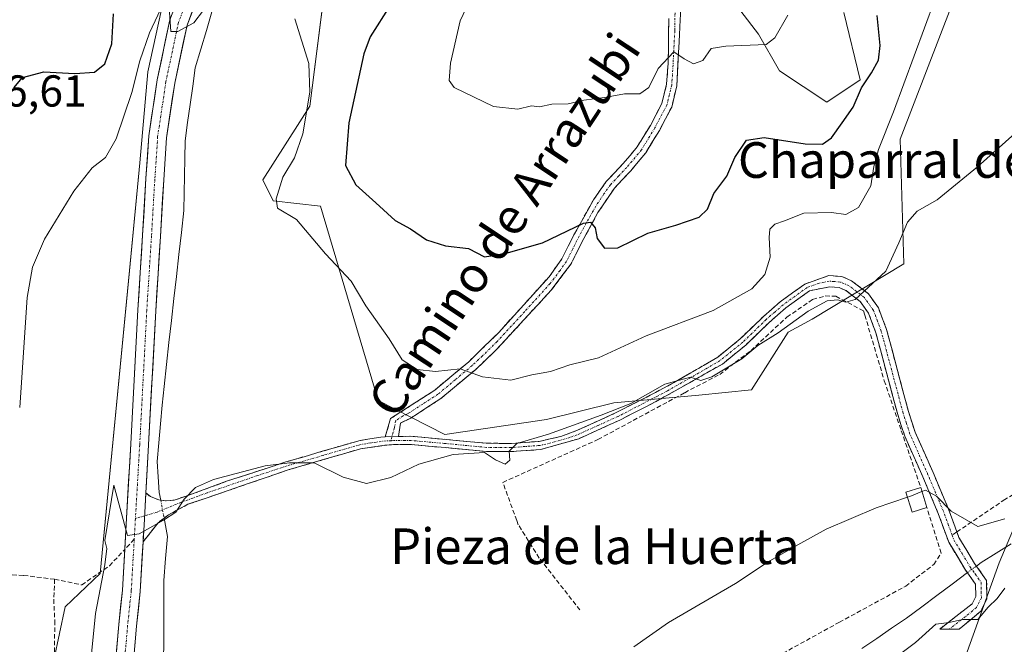
# Model space of a CAD drawing. Units: metres. Extents: x 611029 to 614500, y 4717754 to 4720123.
# Drawn here: x 613472 to 613692, y 4719796 to 4719936 of the extents above; entities that cross this region are included whole.
import ezdxf
from ezdxf.enums import TextEntityAlignment as Align

# ---------------------------------------------------------------- set-up
doc = ezdxf.new("R2010")
doc.units = ezdxf.units.M
doc.header["$MEASUREMENT"] = 0
doc.linetypes.add('TRAZO_Y_PUNTO', pattern=[1, 0.5, -0.25, 0, -0.25])
doc.linetypes.add('TRAZOSX2', pattern=[1.5, 1, -0.5])
for name, color, linetype, lineweight in [('Arbolado forestal CxS', 92, 'Continuous', 0), ('Camino', 19, 'TRAZOSX2', 0), ('Camino Cxs', 19, 'Continuous', 0), ('Camino eje', 19, 'TRAZO_Y_PUNTO', 0), ('Carretera de calzada única', 19, 'Continuous', 13), ('Carretera de calzada única Cxs', 19, 'Continuous', 13), ('Carretera de calzada única eje', 19, 'TRAZO_Y_PUNTO', 0), ('Corriente natural lineal', 142, 'Continuous', 13), ('Corriente natural lineal oculto', 19, 'TRAZO_Y_PUNTO', 13), ('Cultivos herbáceos CxS', 92, 'Continuous', 0), ('Curva de nivel maestra', 36, 'Continuous', 30), ('Curva de nivel normal', 36, 'Continuous', 0), ('Edificación ligera', 1, 'Continuous', 0), ('Edificación ligera Cxs', 1, 'Continuous', 0), ('Matorral CxS', 135, 'Continuous', 0), ('Muro lineal', 1, 'TRAZOSX2', 13), ('Pastizal CxS', 92, 'Continuous', 0), ('Rótulo de punto de cota en terreno', 19, 'Continuous', 0), ('Senda', 19, 'TRAZOSX2', 0), ('Texto cartográfico', 19, 'Continuous', 0)]:
    doc.layers.add(name, color=color, linetype=linetype, lineweight=lineweight)
doc.styles.add('Arial', font='txt', dxfattribs={"height": 0.2})

# ---------------------------------------------------------------- blocks, each defined once
blk = doc.blocks.new('*U151')
at = {"layer": 'Cultivos herbáceos CxS', "color": 92, "linetype": 'Continuous', "lineweight": 0}
for points in [[(613540.2571, 4719945.1631, 571.3396), (613536.7227, 4719916.8731, 571.597), (613526.1179, 4719900.3705, 569.6899), (613528.4749, 4719895.6555, 570.0251), (613539.0789, 4719894.4773, 571.6514), (613552.0393, 4719850.8625, 566.9349), (613566.9449, 4719843.2125, 565.4866), (613589.7211, 4719846.5831, 565.4539), (613604.8511, 4719850.3089, 564.3169), (613623.9131, 4719852.0413, 562.8823), (613635.6949, 4719853.2199, 562.5446), (613643.9431, 4719866.1857, 563.5834), (613649.3271, 4719869.0707, 563.5998), (613669.8653, 4719881.5095, 563.9574), (613669.0265, 4719909.4863, 566.8888), (613680.7987, 4719940.1071, 568.3116)], [(613656.3563, 4719937.8723, 577.0722), (613660.0877, 4719922.7763, 573.5086), (613652.5457, 4719917.7305, 575.2847), (613641.9507, 4719924.7965, 578.2385), (613637.2419, 4719933.0403, 580.2315), (613626.1063, 4719947.5565, 581.6467)], [(613862.0589, 4719913.6569, 570.258), (613814.9149, 4719901.6705, 561.9425), (613739.5059, 4719858.0561, 562.0966), (613700.6235, 4719836.8395, 560.1408), (613691.1971, 4719814.4427, 559.9877), (613680.5919, 4719784.9741, 562.1181), (613683.6835, 4719764.3371, 564.6933), (613693.5523, 4719755.5053, 567.6977), (613699.4427, 4719722.4993, 569.1884), (613694.3829, 4719715.2237, 569.8637), (613684.1259, 4719718.9635, 568.8638), (613677.0571, 4719723.6783, 566.4766), (613674.3757, 4719722.1457, 566.4114), (613668.8091, 4719718.9637, 566.1676), (613665.2739, 4719705.9977, 567.286), (613669.2637, 4719688.9187, 569.3409), (613669.3571, 4719686.3839, 569.6898), (613674.0117, 4719680.8421, 571.9675), (613679.7743, 4719679.7829, 573.6448), (613642.0085, 4719668.8831, 568.2152), (613624.0347, 4719665.9193, 567.5737), (613616.8535, 4719660.9829, 567.718), (613599.3447, 4719652.7261, 566.5548)], [(613457.4509, 4719723.6999, 563.355), (613474.2523, 4719768.7417, 567.8367), (613481.8489, 4719804.5601, 566.8293), (613489.7219, 4719812.0393, 564.6624), (613496.2689, 4719879.9789, 566.9039), (613498.5667, 4719904.1795, 568.0894), (613500.3663, 4719924.5553, 569.1561), (613505.8163, 4719949.5061, 570.8018), (613512.1115, 4719974.7081, 573.4745), (613512.1115, 4719985.3169, 575.816), (613503.7103, 4719988.4687, 577.8474), (613502.6851, 4719988.8531, 578.1698), (613489.8933, 4719979.5021, 579.3168), (613486.9879, 4719977.3781, 579.2966), (613463.8023, 4719966.4573, 580.5708)]]:
    blk.add_polyline3d(points, dxfattribs=at)
blk = doc.blocks.new('*U164')
at = {"layer": 'Pastizal CxS', "color": 92, "linetype": 'Continuous', "lineweight": 0}
blk.add_polyline3d([(613599.3447, 4719652.7261, 566.5548), (613616.8535, 4719660.9829, 567.718), (613624.0347, 4719665.9193, 567.5737), (613642.0085, 4719668.8831, 568.2152), (613679.7743, 4719679.7829, 573.6448), (613674.0117, 4719680.8421, 571.9675), (613669.3571, 4719686.3839, 569.6898), (613669.2637, 4719688.9187, 569.3409), (613665.2739, 4719705.9977, 567.286), (613668.8091, 4719718.9637, 566.1676), (613674.3757, 4719722.1457, 566.4114), (613677.0571, 4719723.6783, 566.4766), (613684.1259, 4719718.9635, 568.8638), (613694.3829, 4719715.2237, 569.8637), (613699.4427, 4719722.4993, 569.1884), (613693.5523, 4719755.5053, 567.6977), (613683.6835, 4719764.3371, 564.6933), (613680.5919, 4719784.9741, 562.1181), (613691.1971, 4719814.4427, 559.9877), (613700.6235, 4719836.8395, 560.1408), (613739.5059, 4719858.0561, 562.0966), (613814.9149, 4719901.6705, 561.9425), (613862.0589, 4719913.6569, 570.258)], dxfattribs=at)
blk = doc.blocks.new('*U197')
at = {"layer": 'Curva de nivel normal', "color": 36, "linetype": 'Continuous', "lineweight": 0}
for points in [[(613471.65, 4719849.32, 570), (613473.35, 4719873.96, 570), (613474.55, 4719880.73, 570), (613477.23, 4719887.03, 570), (613483.82, 4719897.83, 570), (613487.88, 4719903.02, 570), (613490.89, 4719905.36, 570), (613493.28, 4719909.51, 570), (613496.82, 4719919.97, 570), (613498.57, 4719927.01, 570), (613500.74, 4719933.34, 570), (613503.9, 4719939.96, 570)], [(613504.98, 4719941.24, 570), (613505.56, 4719933.64, 570), (613507.09, 4719933.61, 570), (613510.67, 4719935.52, 570), (613515.04, 4719941.28, 570)], [(613533.35, 4719936.42, 570), (613536.47, 4719926.44, 570), (613536.66, 4719920.01, 570), (613535.1, 4719910.64, 570), (613533.22, 4719905.31, 570), (613530.66, 4719900.98, 570), (613529.13, 4719896.07, 570), (613529.43, 4719893.98, 570), (613533.68, 4719891.42, 570), (613540.22, 4719883.76, 570), (613545.96, 4719877.61, 570), (613549.22, 4719872.13, 570), (613554.51, 4719864.73, 570), (613557.42, 4719860.02, 570), (613560.75, 4719857.82, 570), (613564.83, 4719857.34, 570), (613570.36, 4719857.97, 570), (613575.36, 4719856.18, 570), (613581.77, 4719855.42, 570), (613586.44, 4719856.61, 570), (613590.66, 4719857.36, 570), (613594.96, 4719858.84, 570), (613601.39, 4719860.45, 570), (613612.09, 4719865.34, 570), (613627.08, 4719871.06, 570), (613635.75, 4719875.91, 570), (613638.66, 4719879.14, 570), (613639.86, 4719883.03, 570), (613639.63, 4719887.39, 570), (613639.78, 4719889.32, 570), (613640.89, 4719890.38, 570), (613643.1, 4719891.12, 570), (613647.44, 4719892.9, 570), (613653.6, 4719892.99, 570), (613656.85, 4719892.56, 570), (613659.7, 4719894.13, 570), (613662.44, 4719898.98, 570), (613663.11, 4719903.31, 570), (613664.15, 4719907.13, 570), (613667.5, 4719915.6, 570), (613676.78, 4719940.8, 570)]]:
    blk.add_polyline3d(points, dxfattribs=at)
blk = doc.blocks.new('*U202')
at = {"layer": 'Curva de nivel normal', "color": 36, "linetype": 'Continuous', "lineweight": 0}
for points in [[(613660.08, 4719787.32, 560), (613672.42, 4719796.58, 560), (613676.99, 4719800.68, 560), (613680.03, 4719801.09, 560), (613682.99, 4719801.75, 560), (613686.42, 4719801.74, 560), (613688.75, 4719804.53, 560), (613690.75, 4719806.45, 560), (613692.47, 4719808.76, 560)], [(613692.45, 4719824.36, 560), (613686.4, 4719822.63, 560), (613680.47, 4719826.04, 560), (613677.16, 4719829.41, 560), (613674.67, 4719830.77, 560), (613673.8962, 4719830.4578, 560)]]:
    blk.add_polyline3d(points, dxfattribs=at)
blk = doc.blocks.new('*U207')
at = {"layer": 'Curva de nivel normal', "color": 36, "linetype": 'Continuous', "lineweight": 0}
blk.add_polyline3d([(613574.41, 4719944.58, 580), (613570.39, 4719935.97, 580), (613568.25, 4719926.49, 580), (613567.94, 4719922.61, 580), (613569.08, 4719921.06, 580), (613577.87, 4719916.76, 580), (613583.35, 4719916.23, 580), (613586.4, 4719916.95, 580), (613588.14, 4719916.74, 580), (613590.94, 4719917.34, 580), (613594.6, 4719917.42, 580), (613598.11, 4719918.18, 580), (613602.71, 4719918.79, 580), (613607.23, 4719919.64, 580), (613610.63, 4719919.6, 580), (613612.71, 4719921.03, 580), (613614.81, 4719925.34, 580), (613618.32, 4719929.02, 580), (613620.62, 4719927.51, 580), (613622.72, 4719926.38, 580), (613624.75, 4719927.14, 580), (613626.64, 4719929.79, 580), (613629.97, 4719930.35, 580), (613638.97, 4719930.68, 580), (613640.93, 4719932.16, 580), (613643.84, 4719937.24, 580)], dxfattribs=at)
blk = doc.blocks.new('*U212')
at = {"layer": 'Curva de nivel maestra', "color": 36, "linetype": 'Continuous', "lineweight": 30}
for points in [[(613470.34, 4719920.98, 575), (613472.29, 4719923.26, 575), (613477.08, 4719924.57, 575), (613484.05, 4719924.21, 575), (613488.43, 4719924.53, 575), (613490.71, 4719926.35, 575), (613492.29, 4719930.85, 575), (613492.67, 4719937.6, 575)], [(613554.79, 4719939.62, 575), (613550.18, 4719932.39, 575), (613548.79, 4719928.6, 575), (613545.44, 4719913.11, 575), (613544.67, 4719903.56, 575), (613547, 4719899.2, 575), (613551.52, 4719895.2, 575), (613555.84, 4719891.25, 575), (613559.24, 4719889.35, 575), (613562.82, 4719886.92, 575), (613567.09, 4719885.57, 575), (613572.26, 4719884.94, 575), (613575.84, 4719883.1, 575), (613580.18, 4719883.76, 575), (613588.88, 4719886.2, 575), (613598.02, 4719890.6, 575), (613599.57, 4719890.82, 575), (613600.66, 4719889.56, 575), (613601.12, 4719887.22, 575), (613602.76, 4719885.01, 575), (613605.76, 4719885.13, 575), (613612.43, 4719888.4, 575), (613618.76, 4719890.17, 575), (613623.93, 4719891.95, 575), (613625.8, 4719893.78, 575), (613627.23, 4719897.28, 575), (613630.2, 4719901.19, 575), (613631.94, 4719905.38, 575), (613634.55, 4719909.22, 575), (613638.53, 4719909.86, 575), (613647.69, 4719908.41, 575), (613651.59, 4719908.36, 575), (613653.62, 4719909.79, 575), (613656.03, 4719913.15, 575), (613658.52, 4719916.68, 575), (613660.36, 4719920.99, 575), (613662.58, 4719924.33, 575), (613664.13, 4719927.15, 575), (613664.56, 4719930.45, 575), (613663.86, 4719937.22, 575)]]:
    blk.add_polyline3d(points, dxfattribs=at)

msp = doc.modelspace()

# ---------------------------------------------------------------- linework, layer by layer
at = {"layer": 'Arbolado forestal CxS', "color": 92, "linetype": 'Continuous', "lineweight": 0}
for points in [[(613626.11, 4719947.56, 581.65), (613637.24, 4719933.04, 580.23), (613641.95, 4719924.8, 578.24), (613652.55, 4719917.73, 575.28), (613660.09, 4719922.78, 573.51), (613656.36, 4719937.87, 577.07)], [(613656.36, 4719937.87, 577.07), (613660.09, 4719922.78, 573.51), (613652.55, 4719917.73, 575.28), (613641.95, 4719924.8, 578.24), (613637.24, 4719933.04, 580.23), (613626.11, 4719947.56, 581.65)], [(613680.8, 4719940.11, 568.31), (613669.03, 4719909.49, 566.89), (613669.87, 4719881.51, 563.96), (613649.33, 4719869.07, 563.6), (613643.94, 4719866.19, 563.58), (613635.69, 4719853.22, 562.54), (613623.91, 4719852.04, 562.88), (613604.85, 4719850.31, 564.32), (613589.72, 4719846.58, 565.45), (613566.94, 4719843.21, 565.49), (613566.94, 4719843.21, 565.49), (613552.04, 4719850.86, 566.93), (613539.08, 4719894.48, 571.65), (613528.47, 4719895.66, 570.03), (613526.12, 4719900.37, 569.69), (613536.72, 4719916.87, 571.6), (613540.26, 4719945.16, 571.34)], [(613540.26, 4719945.16, 571.34), (613536.72, 4719916.87, 571.6), (613526.12, 4719900.37, 569.69), (613528.47, 4719895.66, 570.03), (613539.08, 4719894.48, 571.65), (613552.04, 4719850.86, 566.93), (613566.94, 4719843.21, 565.49), (613589.72, 4719846.58, 565.45), (613604.85, 4719850.31, 564.32), (613623.91, 4719852.04, 562.88), (613635.69, 4719853.22, 562.54), (613643.94, 4719866.19, 563.58), (613649.33, 4719869.07, 563.6), (613669.87, 4719881.51, 563.96), (613669.03, 4719909.49, 566.89), (613680.8, 4719940.11, 568.31)]]:
    msp.add_polyline3d(points, dxfattribs=at)
at = {"layer": 'Camino', "color": 19, "linetype": 'TRAZOSX2', "lineweight": 0}
for points in [[(613619.97, 4719941.12), (613618.96, 4719921.44), (613617.8, 4719916.67), (613615.04, 4719911.42), (613611.98, 4719906.4), (613608.62, 4719902.38), (613604.97, 4719898.5), (613601.28, 4719892.99), (613598.09, 4719887.16), (613595.2, 4719881.42), (613590.78, 4719875.58), (613578.4, 4719862.14), (613573.87, 4719857.84), (613566.09, 4719851.31), (613559.31, 4719846.94), (613557.02, 4719845.81), (613556.58, 4719842.77)], [(613553.61, 4719842.7), (613554.79, 4719846.82), (613558.16, 4719848.97), (613564.7, 4719853.19), (613572.31, 4719859.57), (613578.95, 4719866.03), (613590.33, 4719878.63), (613593.21, 4719882.65), (613596.02, 4719888.24), (613600.29, 4719895.89), (613603.14, 4719899.96), (613606.88, 4719903.92), (613610.09, 4719907.76), (613613.02, 4719912.57), (613615.61, 4719917.49), (613616.65, 4719921.78), (613617.02, 4719926.53), (613617.15, 4719936.53)], [(613556.58, 4719842.77), (613559.32, 4719842.84), (613567.26, 4719842.13), (613576.36, 4719841.27), (613581.86, 4719841.25), (613588.09, 4719841.7), (613592.97, 4719842.81), (613596.33, 4719844.04), (613605.39, 4719848.14), (613614.21, 4719852.68), (613618.61, 4719855.04), (613628.13, 4719860.59), (613633.16, 4719864.66), (613638.37, 4719869.72), (613642.14, 4719873.01), (613647.63, 4719876.97), (613653.05, 4719878.87), (613655.94, 4719878.66), (613658.13, 4719877.71), (613661.9, 4719874.82), (613664.14, 4719871.64), (613665.97, 4719866.78), (613670.87, 4719848.41), (613672.37, 4719843.78), (613676.39, 4719834.72), (613679.88, 4719826.47), (613681.73, 4719821.39)], [(613680.07, 4719799.6), (613677.9, 4719799.61), (613685.14, 4719805.27), (613685.96, 4719806.91), (613685.92, 4719809.66), (613683.61, 4719812.94), (613679.92, 4719819.08), (613677.55, 4719825.56), (613674.1, 4719833.73), (613670.04, 4719842.88), (613668.47, 4719847.7), (613663.59, 4719866.01), (613661.92, 4719870.46), (613660.08, 4719873.07), (613656.86, 4719875.54), (613655.33, 4719876.2), (613653.2, 4719876.35), (613648.71, 4719875.47), (613643.4, 4719871.64), (613639.63, 4719868.36), (613634.39, 4719863.27), (613629.18, 4719859.05), (613615.09, 4719851.06), (613606.2, 4719846.48), (613596.97, 4719842.29), (613588.41, 4719839.86), (613581.93, 4719839.4), (613576.27, 4719839.42), (613567.09, 4719840.29), (613559.46, 4719840.97), (613554.46, 4719840.96), (613548.07, 4719840.04), (613531.87, 4719835.31), (613509.38, 4719827.6), (613505, 4719825.21), (613502.66, 4719823.43), (613499.3, 4719819.15)], [(613499.94, 4719830.14), (613500.95, 4719829.31), (613502.84, 4719828.59), (613504.49, 4719828.34), (613506.31, 4719828.51), (613511.56, 4719830.36), (613518.04, 4719832.74), (613531.31, 4719837.08), (613547.67, 4719841.85), (613552.61, 4719842.68), (613553.61, 4719842.7)], [(613681.73, 4719821.39), (613682.18, 4719820.16), (613685.71, 4719814.31), (613688.4, 4719810.47), (613688.47, 4719806.35), (613687.12, 4719803.64), (613682.23, 4719799.58), (613680.07, 4719799.6)]]:
    msp.add_lwpolyline(points, dxfattribs=at)
at = {"layer": 'Camino Cxs', "color": 19, "linetype": 'Continuous', "lineweight": 0}
for points in [[(613556.58, 4719842.77), (613553.61, 4719842.7)], [(613556.58, 4719842.77), (613553.61, 4719842.7)], [(613499.94, 4719830.14), (613499.6, 4719824.28), (613499.3, 4719819.15)]]:
    msp.add_lwpolyline(points, dxfattribs=at)
msp.add_polyline3d([(613619.97, 4719941.12, 580.97), (613619.72, 4719936.2, 580.68), (613619.47, 4719931.28, 580.33), (613619.21, 4719926.36, 579.74), (613618.96, 4719921.44, 578.89), (613617.8, 4719916.67, 578.29), (613616.42, 4719914.05, 578.06), (613615.04, 4719911.42, 577.98), (613613.51, 4719908.91, 577.56), (613611.98, 4719906.4, 577.35), (613610.3, 4719904.39, 577.3), (613608.62, 4719902.38, 577.01), (613606.8, 4719900.44, 576.6), (613604.97, 4719898.5, 576.27), (613603.13, 4719895.75, 575.82), (613601.28, 4719892.99, 575.23), (613599.69, 4719890.08, 574.97), (613598.09, 4719887.16, 574.45), (613596.65, 4719884.29, 574), (613595.2, 4719881.42, 573.78), (613592.99, 4719878.5, 573.35), (613590.78, 4719875.58, 573.21), (613587.69, 4719872.22, 572.54), (613584.59, 4719868.86, 572.07), (613581.5, 4719865.5, 571.7), (613578.4, 4719862.14, 571.06), (613576.14, 4719859.99, 570.76), (613573.87, 4719857.84, 570.19), (613571.28, 4719855.66, 569.53), (613568.68, 4719853.49, 568.94), (613566.09, 4719851.31, 568.41), (613562.7, 4719849.13, 567.86), (613559.31, 4719846.94, 567.08), (613557.02, 4719845.81, 566.72), (613556.58, 4719842.77, 566.32), (613556.58, 4719842.77, 566.32), (613553.61, 4719842.7, 566.09), (613554.79, 4719846.82, 566.65), (613558.16, 4719848.97, 567.32), (613561.43, 4719851.08, 568.02), (613564.7, 4719853.19, 568.54), (613568.51, 4719856.38, 569.67), (613572.31, 4719859.57, 570.31), (613575.63, 4719862.8, 570.91), (613578.95, 4719866.03, 571.65), (613581.8, 4719869.18, 572), (613584.64, 4719872.33, 572.53), (613587.49, 4719875.48, 573), (613590.33, 4719878.63, 573.33), (613593.21, 4719882.65, 573.87), (613594.62, 4719885.45, 574.22), (613596.02, 4719888.24, 574.41), (613598.16, 4719892.07, 575.32), (613600.29, 4719895.89, 575.81), (613603.14, 4719899.96, 576.48), (613605.01, 4719901.94, 576.8), (613606.88, 4719903.92, 577.02), (613608.49, 4719905.84, 577.37), (613610.09, 4719907.76, 577.43), (613611.56, 4719910.17, 577.76), (613613.02, 4719912.57, 578.3), (613614.32, 4719915.03, 578.51), (613615.61, 4719917.49, 578.55), (613616.65, 4719921.78, 578.96), (613617.02, 4719926.53, 579.68), (613617.06, 4719929.86, 580.09), (613617.11, 4719933.2, 580.38), (613617.15, 4719936.53, 580.7)], dxfattribs=at)
msp.add_polyline3d([(613499.3, 4719819.15, 564.72), (613499.36, 4719820.21, 564.81), (613499.45, 4719821.72, 564.92), (613499.6, 4719824.28, 565.09), (613499.77, 4719827.21, 565.17), (613499.84, 4719828.44, 565.19), (613499.94, 4719830.14, 565.21), (613500.95, 4719829.31, 565.18), (613502.84, 4719828.59, 565.15), (613504.49, 4719828.34, 565.1), (613506.31, 4719828.51, 565.06), (613508.94, 4719829.44, 564.97), (613511.56, 4719830.36, 564.92), (613514.8, 4719831.55, 564.85), (613518.04, 4719832.74, 564.7), (613522.46, 4719834.19, 564.68), (613526.89, 4719835.63, 564.96), (613531.31, 4719837.08, 565.05), (613535.4, 4719838.27, 565.1), (613539.49, 4719839.47, 565.36), (613543.58, 4719840.66, 565.62), (613547.67, 4719841.85, 565.66), (613550.14, 4719842.27, 565.84), (613552.61, 4719842.68, 566.01), (613553.61, 4719842.7, 566.09), (613556.58, 4719842.77, 566.32), (613559.32, 4719842.84, 566.27), (613563.29, 4719842.49, 566), (613567.26, 4719842.13, 565.66), (613571.81, 4719841.7, 565.36), (613576.36, 4719841.27, 565.38), (613579.11, 4719841.26, 565.33), (613581.86, 4719841.25, 565.24), (613584.98, 4719841.48, 565.01), (613588.09, 4719841.7, 564.73), (613590.53, 4719842.26, 564.61), (613592.97, 4719842.81, 564.57), (613596.33, 4719844.04, 564.77), (613600.86, 4719846.09, 564.92), (613605.39, 4719848.14, 564.68), (613609.8, 4719850.41, 564.72), (613614.21, 4719852.68, 564.7), (613618.61, 4719855.04, 565.04), (613621.78, 4719856.89, 565.28), (613624.96, 4719858.74, 565.53), (613628.13, 4719860.59, 565.77), (613630.65, 4719862.63, 565.99), (613633.16, 4719864.66, 566.32), (613635.77, 4719867.19, 566.39), (613638.37, 4719869.72, 566.58), (613640.26, 4719871.37, 566.61), (613642.14, 4719873.01, 566.43), (613644.89, 4719874.99, 566.4), (613647.63, 4719876.97, 565.99), (613650.34, 4719877.92, 565.74), (613653.05, 4719878.87, 565.68), (613655.94, 4719878.66, 565.48), (613658.13, 4719877.71, 565.35), (613661.9, 4719874.82, 564.94), (613664.14, 4719871.64, 564.44), (613665.06, 4719869.21, 564.18), (613665.97, 4719866.78, 563.88), (613667.2, 4719862.19, 563.21), (613668.42, 4719857.6, 562.59), (613669.65, 4719853, 562.25), (613670.87, 4719848.41, 561.97), (613672.37, 4719843.78, 561.55), (613674.38, 4719839.25, 561.38), (613676.39, 4719834.72, 560.76), (613678.14, 4719830.6, 560.43), (613679.88, 4719826.47, 560.23), (613681.03, 4719823.32, 559.54), (613682.18, 4719820.16, 559.56), (613683.95, 4719817.24, 559.21), (613685.71, 4719814.31, 558.46), (613688.4, 4719810.47, 559.17), (613688.47, 4719806.35, 559.73), (613687.12, 4719803.64, 559.73), (613684.68, 4719801.61, 559.85), (613682.23, 4719799.58, 560.09), (613677.9, 4719799.61, 559.8), (613681.52, 4719802.44, 559.86), (613685.14, 4719805.27, 559.53), (613685.96, 4719806.91, 559.43), (613685.92, 4719809.66, 559.1), (613683.61, 4719812.94, 558.59), (613681.77, 4719816.01, 559.11), (613679.92, 4719819.08, 559.41), (613678.74, 4719822.32, 559.44), (613677.55, 4719825.56, 559.67), (613675.83, 4719829.65, 559.86), (613674.1, 4719833.73, 560.6), (613672.75, 4719836.78, 560.95), (613671.39, 4719839.83, 561.13), (613670.04, 4719842.88, 561.52), (613669.26, 4719845.29, 561.77), (613668.47, 4719847.7, 561.98), (613667.25, 4719852.28, 562.31), (613666.03, 4719856.86, 562.69), (613664.81, 4719861.43, 563.16), (613663.59, 4719866.01, 563.75), (613661.92, 4719870.46, 564.42), (613660.08, 4719873.07, 564.84), (613656.86, 4719875.54, 565.25), (613655.33, 4719876.2, 565.32), (613653.2, 4719876.35, 565.37), (613648.71, 4719875.47, 565.74), (613646.06, 4719873.56, 566.09), (613643.4, 4719871.64, 565.95), (613639.63, 4719868.36, 566.05), (613637.01, 4719865.82, 565.82), (613634.39, 4719863.27, 565.71), (613631.79, 4719861.16, 565.38), (613629.18, 4719859.05, 565.12), (613625.66, 4719857.05, 564.97), (613622.14, 4719855.06, 564.68), (613618.61, 4719853.06, 564.3), (613615.09, 4719851.06, 563.98), (613612.13, 4719849.53, 563.89), (613609.16, 4719848.01, 563.92), (613606.2, 4719846.48, 563.84), (613603.12, 4719845.08, 564.12), (613600.05, 4719843.69, 564.33), (613596.97, 4719842.29, 564.02), (613592.69, 4719841.08, 564.03), (613588.41, 4719839.86, 564.38), (613585.17, 4719839.63, 564.8), (613581.93, 4719839.4, 565), (613579.1, 4719839.41, 565.01), (613576.27, 4719839.42, 564.98), (613571.68, 4719839.86, 564.87), (613567.09, 4719840.29, 565.28), (613563.28, 4719840.63, 565.61), (613559.46, 4719840.97, 565.94), (613556.96, 4719840.97, 566.1), (613554.46, 4719840.96, 566.07), (613551.27, 4719840.5, 565.96), (613548.07, 4719840.04, 565.65), (613544.02, 4719838.86, 565.34), (613539.97, 4719837.68, 565.05), (613535.92, 4719836.49, 564.86), (613531.87, 4719835.31, 564.84), (613527.37, 4719833.77, 564.61), (613522.87, 4719832.23, 564.35), (613518.38, 4719830.68, 564.5), (613513.88, 4719829.14, 564.76), (613509.38, 4719827.6, 564.79), (613505, 4719825.21, 564.9), (613502.66, 4719823.43, 564.95), (613500.98, 4719821.29, 564.81), (613499.3, 4719819.15, 564.72)], close=True, dxfattribs=at)
at = {"layer": 'Camino eje', "color": 19, "linetype": 'TRAZO_Y_PUNTO', "lineweight": 0}
for points in [[(613618.56, 4719938.83), (613618.5, 4719933.83), (613617.99, 4719923.99), (613617.81, 4719921.61), (613616.71, 4719917.08), (613614.03, 4719912), (613611.04, 4719907.08), (613607.75, 4719903.15), (613605.93, 4719901.21), (613604.06, 4719899.23), (613602.63, 4719897.2), (613600.79, 4719894.44), (613598.65, 4719890.62), (613597.06, 4719887.7), (613595.65, 4719884.91), (613594.21, 4719882.04), (613592.77, 4719880.03), (613590.56, 4719877.11), (613584.87, 4719870.81), (613578.68, 4719864.09), (613575.36, 4719860.86), (613573.09, 4719858.71), (613569.29, 4719855.52), (613565.4, 4719852.25), (613562.01, 4719850.07), (613558.74, 4719847.96), (613557.59, 4719847.39), (613555.91, 4719846.32), (613555.69, 4719844.8), (613555.1, 4719842.74)], [(613680.67, 4719820.67), (613679.87, 4719822.86), (613678.72, 4719826.02), (613676.97, 4719830.14), (613675.25, 4719834.23), (613671.21, 4719843.33), (613670.42, 4719845.74), (613669.67, 4719848.06), (613664.78, 4719866.4), (613663.95, 4719868.62), (613663.03, 4719871.05), (613660.99, 4719873.95), (613657.5, 4719876.63), (613655.64, 4719877.43), (613654.19, 4719877.54), (613653.13, 4719877.61), (613650.88, 4719877.17), (613648.17, 4719876.22), (613642.77, 4719872.33), (613640.89, 4719870.69), (613639, 4719869.04), (613633.78, 4719863.97), (613628.66, 4719859.82), (613623.9, 4719857.05), (613616.85, 4719853.05), (613614.65, 4719851.87), (613605.8, 4719847.31), (613601.27, 4719845.26), (613596.65, 4719843.17), (613594.97, 4719842.55), (613590.69, 4719841.34), (613588.25, 4719840.78), (613585.01, 4719840.55), (613581.9, 4719840.33), (613576.32, 4719840.35), (613567.18, 4719841.21), (613559.39, 4719841.91), (613558.02, 4719841.87), (613555.52, 4719841.87), (613554.89, 4719841.85)], [(613555.1, 4719842.74), (613554.89, 4719841.85)], [(613554.89, 4719841.85), (613553.79, 4719841.83), (613550.34, 4719841.36), (613547.87, 4719840.95), (613539.69, 4719838.56), (613531.59, 4719836.2), (613524.96, 4719834.03), (613513.71, 4719830.17), (613510.47, 4719828.98), (613507.85, 4719828.06), (613502.5, 4719825.86), (613499.64, 4719825.01)], [(613499.64, 4719825.01), (613497.6, 4719824.4)], [(613680.67, 4719820.67), (613681.05, 4719819.62), (613682.9, 4719816.55), (613684.66, 4719813.63), (613685.82, 4719811.99), (613687.16, 4719810.07), (613687.2, 4719808.01), (613687.22, 4719806.63), (613686.13, 4719804.46), (613683.69, 4719802.43), (613680.07, 4719799.6)]]:
    msp.add_lwpolyline(points, dxfattribs=at)
at = {"layer": 'Carretera de calzada única', "color": 19, "linetype": 'Continuous', "lineweight": 13}
for points in [[(613495.2, 4719817.46), (613495.61, 4719824.51), (613496.56, 4719841.12), (613498.15, 4719871.19), (613499.21, 4719887.91), (613499.95, 4719900.62), (613500.59, 4719910.23), (613502.47, 4719922.74), (613505.31, 4719936.2), (613511.06, 4719951.03), (613529.14, 4719990.25), (613542.66, 4720020.26), (613558.32, 4720055.81), (613571.12, 4720085.54), (613581.14, 4720109)], [(613585.52, 4720109.07), (613574.8, 4720083.96), (613561.99, 4720054.21), (613546.32, 4720018.63), (613532.78, 4719988.59), (613514.74, 4719949.47), (613509.16, 4719935.06), (613506.41, 4719922.03), (613504.57, 4719909.8), (613503.94, 4719900.37), (613503.2, 4719887.67), (613502.14, 4719870.95), (613500.55, 4719840.9), (613499.94, 4719830.14)], [(613499.3, 4719819.15), (613498.65, 4719808.01), (613497.84, 4719800.28), (613496.31, 4719782.67), (613494.6, 4719771.52), (613492.86, 4719764.03), (613489.12, 4719753.87), (613485.82, 4719744.42), (613479.12, 4719727.83), (613471.44, 4719710.76), (613468.54, 4719703.96), (613467.86, 4719698.56), (613467.95, 4719693.37), (613469.7, 4719687.66), (613474.23, 4719680.66), (613477.32, 4719677.43)], [(613467.56, 4719711.85), (613467.78, 4719712.37), (613475.44, 4719729.4), (613482.08, 4719745.83), (613485.35, 4719755.22), (613489.02, 4719765.17), (613490.66, 4719772.28), (613492.34, 4719783.15), (613493.86, 4719800.66), (613494.67, 4719808.33), (613495.2, 4719817.46)]]:
    msp.add_lwpolyline(points, dxfattribs=at)
at = {"layer": 'Carretera de calzada única Cxs', "color": 19, "linetype": 'Continuous', "lineweight": 13}
msp.add_lwpolyline([(613499.94, 4719830.14), (613499.6, 4719824.28), (613499.3, 4719819.15)], dxfattribs=at)
for points in [[(613493.1, 4719791.91, 563.66), (613493.48, 4719796.29, 563.85), (613493.86, 4719800.66, 564.03), (613494.26, 4719804.5, 564.2), (613494.67, 4719808.33, 564.38), (613494.9, 4719812.38, 564.63), (613495.14, 4719816.42, 564.78), (613495.37, 4719820.47, 564.92), (613495.61, 4719824.51, 565.08), (613495.85, 4719828.66, 565.23), (613496.08, 4719832.82, 565.38), (613496.32, 4719836.97, 565.52), (613496.56, 4719841.12, 565.63), (613496.79, 4719845.42, 565.72), (613497.01, 4719849.71, 565.79), (613497.24, 4719854.01, 565.87), (613497.47, 4719858.3, 565.99), (613497.69, 4719862.6, 566.13), (613497.92, 4719866.89, 566.32), (613498.15, 4719871.19, 566.5), (613498.41, 4719875.37, 566.68), (613498.68, 4719879.55, 566.86), (613498.94, 4719883.73, 567.06), (613499.21, 4719887.91, 567.27), (613499.45, 4719892.15, 567.55), (613499.7, 4719896.38, 567.87), (613499.95, 4719900.62, 568.11), (613500.27, 4719905.42, 568.32), (613500.59, 4719910.23, 568.6), (613501.22, 4719914.4, 568.84), (613501.84, 4719918.57, 569.03), (613502.47, 4719922.74, 569.21), (613503.42, 4719927.22, 569.39), (613504.36, 4719931.71, 569.68), (613505.31, 4719936.2, 570.05), (613506.75, 4719939.91, 570.15)], [(613510.55, 4719938.66, 570.26), (613509.16, 4719935.06, 570.03), (613508.24, 4719930.71, 569.72), (613507.32, 4719926.37, 569.39), (613506.41, 4719922.03, 569.18), (613505.79, 4719917.95, 568.86), (613505.18, 4719913.88, 568.64), (613504.57, 4719909.8, 568.28), (613504.25, 4719905.08, 568), (613503.94, 4719900.37, 567.74), (613503.69, 4719896.13, 567.52), (613503.45, 4719891.9, 567.31), (613503.2, 4719887.67, 567.1), (613502.93, 4719883.49, 566.97), (613502.67, 4719879.31, 566.82), (613502.41, 4719875.13, 566.71), (613502.14, 4719870.95, 566.58), (613501.91, 4719866.66, 566.45), (613501.69, 4719862.37, 566.33), (613501.46, 4719858.07, 566.17), (613501.23, 4719853.78, 566), (613501.01, 4719849.49, 565.86), (613500.78, 4719845.2, 565.72), (613500.55, 4719840.9, 565.48), (613500.32, 4719836.75, 565.28), (613500.08, 4719832.59, 565.2), (613499.94, 4719830.14, 565.2), (613499.94, 4719830.14, 565.2), (613499.84, 4719828.44, 565.21), (613499.77, 4719827.21, 565.17), (613499.6, 4719824.28, 565.09), (613499.45, 4719821.72, 564.91), (613499.36, 4719820.21, 564.8), (613499.3, 4719819.15, 564.75), (613499.13, 4719816.14, 564.59), (613498.89, 4719812.08, 564.43), (613498.65, 4719808.01, 564.21), (613498.25, 4719804.14, 563.85), (613497.84, 4719800.28, 563.86), (613497.46, 4719795.88, 563.87)]]:
    msp.add_polyline3d(points, dxfattribs=at)
at = {"layer": 'Carretera de calzada única eje', "color": 19, "linetype": 'TRAZO_Y_PUNTO', "lineweight": 0}
for points in [[(613583.33, 4720109.04), (613572.96, 4720084.75), (613560.15, 4720055.01), (613544.49, 4720019.45), (613530.96, 4719989.42), (613512.9, 4719950.25), (613507.24, 4719935.63), (613504.44, 4719922.38), (613502.58, 4719910.02), (613501.94, 4719900.49), (613501.2, 4719887.79), (613500.14, 4719871.07), (613498.56, 4719841.01), (613497.6, 4719824.4)], [(613497.6, 4719824.4), (613497.33, 4719819.75)], [(613497.33, 4719819.75), (613496.66, 4719808.17), (613495.85, 4719800.47), (613494.32, 4719782.91), (613492.63, 4719771.9), (613490.94, 4719764.6), (613487.23, 4719754.55), (613483.95, 4719745.13), (613477.28, 4719728.62), (613469.61, 4719711.56), (613466.6, 4719704.49), (613466.18, 4719701.24)]]:
    msp.add_lwpolyline(points, dxfattribs=at)
at = {"layer": 'Corriente natural lineal', "color": 142, "linetype": 'Continuous', "lineweight": 13}
for points in [[(613514.72, 4719938, 569.52), (613513.49, 4719933.83, 569.62), (613512.25, 4719929.65, 569.36), (613511.02, 4719925.48, 568.62), (613510.44, 4719921.38, 568.23), (613509.87, 4719917.27, 568.16), (613509.29, 4719913.17, 567.99), (613508.71, 4719909.06, 567.63), (613508.65, 4719905.17, 567.44), (613508.59, 4719901.27, 567.21), (613508.52, 4719897.38, 566.94), (613508.46, 4719893.48, 566.72), (613507.9, 4719888.54, 566.42), (613507.35, 4719883.61, 566.25), (613506.79, 4719878.67, 566.09), (613506.24, 4719873.73, 565.92), (613505.68, 4719868.79, 565.71), (613505.12, 4719863.86, 565.72), (613504.57, 4719858.92, 565.6), (613504.01, 4719853.98, 565.61), (613503.62, 4719849.79, 565.59), (613503.23, 4719845.6, 565.57), (613502.84, 4719841.4, 565.43), (613502.45, 4719837.21, 565.22), (613502.7, 4719833.73, 565.13), (613502.95, 4719830.24, 565.14), (613503.27, 4719828.53, 565.14)], [(613504.01, 4719824.46, 564.91), (613504.77, 4719820.35, 564.3), (613504.36, 4719815.42, 563.82), (613503.95, 4719810.49, 563.53), (613503.94, 4719806, 562.96), (613503.94, 4719801.5, 562.54), (613503.93, 4719797.01, 562.54), (613503.92, 4719792.52, 562.51)], [(613693.92, 4719818.71, 558.86), (613690.54, 4719816.63, 558.83), (613687.17, 4719814.55, 558.57), (613686.1, 4719813.75, 558.3)], [(613684.09, 4719812.26, 558.67), (613680.67, 4719809.71, 559.2), (613677.26, 4719807.16, 559.16), (613673.84, 4719804.61, 558.91), (613670.42, 4719802.06, 559.01), (613667.09, 4719799.79, 558.63), (613663.76, 4719797.52, 558.56), (613660.42, 4719795.26, 558.65)]]:
    msp.add_polyline3d(points, dxfattribs=at)
at = {"layer": 'Corriente natural lineal oculto', "color": 19, "linetype": 'TRAZO_Y_PUNTO', "lineweight": 13}
for points in [[(613503.27, 4719828.53, 565.14), (613504.01, 4719824.46, 564.91)], [(613686.1, 4719813.75, 558.3), (613684.09, 4719812.26, 558.67)]]:
    msp.add_polyline3d(points, dxfattribs=at)
at = {"layer": 'Cultivos herbáceos CxS', "color": 92, "linetype": 'Continuous', "lineweight": 0}
for points in [[(613457.45, 4719723.7, 563.36), (613474.25, 4719768.74, 567.84), (613481.85, 4719804.56, 566.83), (613489.72, 4719812.04, 564.66), (613496.27, 4719879.98, 566.9), (613498.57, 4719904.18, 568.09), (613500.37, 4719924.56, 569.16), (613505.82, 4719949.51, 570.8), (613512.11, 4719974.71, 573.47), (613512.11, 4719985.32, 575.82), (613503.71, 4719988.47, 577.85), (613502.69, 4719988.85, 578.17), (613489.89, 4719979.5, 579.32), (613486.99, 4719977.38, 579.3), (613463.8, 4719966.46, 580.57)], [(613656.36, 4719937.87, 577.07), (613660.09, 4719922.78, 573.51), (613652.55, 4719917.73, 575.28), (613641.95, 4719924.8, 578.24), (613637.24, 4719933.04, 580.23), (613626.11, 4719947.56, 581.65)], [(613540.26, 4719945.16, 571.34), (613536.72, 4719916.87, 571.6), (613526.12, 4719900.37, 569.69), (613528.47, 4719895.66, 570.03), (613539.08, 4719894.48, 571.65), (613552.04, 4719850.86, 566.93), (613566.94, 4719843.21, 565.49), (613589.72, 4719846.58, 565.45), (613604.85, 4719850.31, 564.32), (613623.91, 4719852.04, 562.88), (613635.69, 4719853.22, 562.54), (613643.94, 4719866.19, 563.58), (613649.33, 4719869.07, 563.6), (613669.87, 4719881.51, 563.96), (613669.03, 4719909.49, 566.89), (613680.8, 4719940.11, 568.31)], [(613862.06, 4719913.66, 570.26), (613814.91, 4719901.67, 561.94), (613739.51, 4719858.06, 562.1), (613700.62, 4719836.84, 560.14), (613691.2, 4719814.44, 559.99), (613680.59, 4719784.97, 562.12), (613683.68, 4719764.34, 564.69), (613693.55, 4719755.51, 567.7), (613699.44, 4719722.5, 569.19), (613694.38, 4719715.22, 569.86), (613684.13, 4719718.96, 568.86), (613677.06, 4719723.68, 566.48), (613674.38, 4719722.15, 566.41), (613668.81, 4719718.96, 566.17), (613665.27, 4719706, 567.29), (613669.26, 4719688.92, 569.34), (613669.36, 4719686.38, 569.69), (613674.01, 4719680.84, 571.97), (613679.77, 4719679.78, 573.64), (613642.01, 4719668.88, 568.22), (613624.03, 4719665.92, 567.57), (613616.85, 4719660.98, 567.72), (613599.34, 4719652.73, 566.55)]]:
    msp.add_polyline3d(points, dxfattribs=at)
at = {"layer": 'Curva de nivel normal', "color": 36, "linetype": 'Continuous', "lineweight": 0}
for points in [[(613703.12, 4719918.2, 565), (613686.36, 4719903.29, 565), (613677.29, 4719895.9, 565), (613672.85, 4719893.29, 565), (613670.69, 4719890.88, 565), (613668.7, 4719886.23, 565), (613665.83, 4719879.88, 565), (613658.91, 4719873.54, 565), (613656.86, 4719872.94, 565), (613655, 4719873.46, 565), (613652.64, 4719873.22, 565), (613648.37, 4719870.9, 565), (613641.64, 4719866.04, 565), (613637.09, 4719863.21, 565), (613633.51, 4719860.22, 565), (613626.78, 4719856.17, 565), (613624.36, 4719855.36, 565), (613622.05, 4719856.08, 565), (613616.26, 4719854.56, 565), (613608.62, 4719850.17, 565), (613601.96, 4719847.55, 565), (613590.17, 4719843.29, 565), (613583.1, 4719841.24, 565), (613581.37, 4719839.51, 565), (613581.52, 4719837.52, 565), (613580.48, 4719836.59, 565), (613578.31, 4719837.53, 565), (613575.87, 4719839.17, 565), (613568.82, 4719838.74, 565), (613561.09, 4719836.6, 565), (613554.84, 4719833.61, 565), (613549.36, 4719832.24, 565), (613544.14, 4719833.7, 565), (613537.67, 4719836.89, 565), (613532.11, 4719836.88, 565), (613526.66, 4719836.24, 565), (613515.09, 4719833.16, 565), (613511.03, 4719831.36, 565), (613508.49, 4719828.75, 565), (613506.69, 4719825.82, 565), (613503.89, 4719824.05, 565), (613498.47, 4719820.93, 565), (613495.84, 4719820.57, 565), (613492.76, 4719831.91, 565), (613490.72, 4719819.49, 565), (613491.2, 4719817.69, 565), (613490.76, 4719814.03, 565), (613488.63, 4719803.12, 565), (613486.94, 4719785.83, 565)], [(613670.67, 4719829.19, 560), (613663.61, 4719826.81, 560), (613652.42, 4719822.02, 560), (613646.08, 4719818.5, 560), (613639.42, 4719814.72, 560), (613632.08, 4719809.8, 560), (613617.09, 4719801.08, 560), (613609.29, 4719795.59, 560)], [(613673.9, 4719830.46, 560), (613671.2, 4719829.37, 560), (613670.67, 4719829.19, 560)]]:
    msp.add_polyline3d(points, dxfattribs=at)
at = {"layer": 'Edificación ligera', "color": 1, "linetype": 'Continuous', "lineweight": 0}
msp.add_polyline3d([(613675.01, 4719826.86, 559.57), (613671.72, 4719825.84, 559.39), (613670.32, 4719830.32, 560.21), (613673.62, 4719831.35, 560.22), (613675.01, 4719826.86, 559.57)], dxfattribs=at)
at = {"layer": 'Edificación ligera Cxs', "color": 1, "linetype": 'Continuous', "lineweight": 0}
msp.add_polyline3d([(613675.01, 4719826.86, 559.57), (613671.72, 4719825.84, 559.39), (613670.32, 4719830.32, 560.21), (613673.62, 4719831.35, 560.22), (613675.01, 4719826.86, 559.57)], close=True, dxfattribs=at)
at = {"layer": 'Matorral CxS', "color": 135, "linetype": 'Continuous', "lineweight": 0}
for points in [[(613463.8, 4719966.46, 580.57), (613486.99, 4719977.38, 579.3), (613489.89, 4719979.5, 579.32), (613502.69, 4719988.85, 578.17), (613503.71, 4719988.47, 577.85), (613512.11, 4719985.32, 575.82), (613512.11, 4719974.71, 573.47), (613505.82, 4719949.51, 570.8), (613500.37, 4719924.56, 569.16), (613498.57, 4719904.18, 568.09), (613496.27, 4719879.98, 566.9), (613489.72, 4719812.04, 564.66), (613481.85, 4719804.56, 566.83), (613474.25, 4719768.74, 567.84), (613457.45, 4719723.7, 563.36)], [(613457.45, 4719723.7, 563.36), (613474.25, 4719768.74, 567.84), (613481.85, 4719804.56, 566.83), (613489.72, 4719812.04, 564.66), (613496.27, 4719879.98, 566.9), (613498.57, 4719904.18, 568.09), (613500.37, 4719924.56, 569.16), (613505.82, 4719949.51, 570.8), (613512.11, 4719974.71, 573.47), (613512.11, 4719985.32, 575.82), (613503.71, 4719988.47, 577.85), (613502.69, 4719988.85, 578.17), (613489.89, 4719979.5, 579.32), (613486.99, 4719977.38, 579.3), (613463.8, 4719966.46, 580.57)]]:
    msp.add_polyline3d(points, dxfattribs=at)
at = {"layer": 'Muro lineal', "color": 1, "linetype": 'TRAZOSX2', "lineweight": 13}
for points in [[(613597.23, 4719803.9, 561.01), (613588.12, 4719815.53, 561.54), (613583.42, 4719823, 562.06), (613583.07, 4719823.96, 562.14), (613579.96, 4719832.51, 563.36), (613601.28, 4719842.12, 563.65), (613620.72, 4719852.61, 564.02), (613628.57, 4719856.71, 564.54), (613635.53, 4719862.04, 565.13), (613643.62, 4719869.55, 565.4), (613649.4, 4719873.51, 565.46), (613652.23, 4719874.31, 565.15), (613654.62, 4719874.23, 565.17), (613660.8, 4719870.97, 564.47), (613661.1, 4719869.99, 564.34), (613665.46, 4719855.3, 562.56), (613669.26, 4719844.1, 561.68), (613673.62, 4719831.35, 560.22)], [(613604.44, 4719793.84, 560.21), (613611.57, 4719787.91, 559.1), (613612.37, 4719787.25, 559.07), (613607.64, 4719778.92, 559.66), (613612.71, 4719776.45, 558.37), (613614.73, 4719775.47, 558.2), (613620.38, 4719781.89, 558.55), (613655.39, 4719801.13, 559.11), (613670.26, 4719809.24, 559.32), (613676.53, 4719814.09, 559.34), (613678.23, 4719816.63, 559.21), (613675.53, 4719825.18, 559.46), (613675.01, 4719826.86, 559.57)]]:
    msp.add_polyline3d(points, dxfattribs=at)
at = {"layer": 'Pastizal CxS', "color": 92, "linetype": 'Continuous', "lineweight": 0}
msp.add_polyline3d([(613862.06, 4719913.66, 570.26), (613814.91, 4719901.67, 561.94), (613739.51, 4719858.06, 562.1), (613700.62, 4719836.84, 560.14), (613691.2, 4719814.44, 559.99), (613680.59, 4719784.97, 562.12), (613683.68, 4719764.34, 564.69), (613693.55, 4719755.51, 567.7), (613699.44, 4719722.5, 569.19), (613694.38, 4719715.22, 569.86), (613684.13, 4719718.96, 568.86), (613677.06, 4719723.68, 566.48), (613674.38, 4719722.15, 566.41), (613668.81, 4719718.96, 566.17), (613665.27, 4719706, 567.29), (613669.26, 4719688.92, 569.34), (613669.36, 4719686.38, 569.69), (613674.01, 4719680.84, 571.97), (613679.77, 4719679.78, 573.64), (613642.01, 4719668.88, 568.22), (613624.03, 4719665.92, 567.57), (613616.85, 4719660.98, 567.72), (613599.34, 4719652.73, 566.55)], dxfattribs=at)
at = {"layer": 'Senda', "color": 19, "linetype": 'TRAZOSX2', "lineweight": 0}
for points in [[(613858.5, 4719915.32), (613839.98, 4719910.36), (613835.02, 4719907.71), (613827.91, 4719904.24), (613825.06, 4719902.02), (613814.74, 4719897.74), (613813.15, 4719895.67), (613809.34, 4719891.07), (613788.86, 4719882.02), (613771.56, 4719871.54), (613754.41, 4719858.52), (613747.9, 4719853.29), (613742.66, 4719848.21), (613736.31, 4719846.62), (613731.87, 4719843.13), (613724.88, 4719839.79), (613704.72, 4719835.82), (613692.5, 4719828.68), (613681.73, 4719821.39)], [(613681.73, 4719821.39), (613680.67, 4719820.67)], [(613479.49, 4719810.78), (613472.49, 4719811.65), (613467.25, 4719811.89), (613462.25, 4719816.64), (613458.92, 4719819.5), (613444.17, 4719819.02), (613432.51, 4719817.12), (613420.85, 4719816.17), (613414.67, 4719814.74), (613407.53, 4719811.65), (613400.15, 4719808.32), (613394.2, 4719802.84), (613393.01, 4719796.89), (613393.73, 4719790.71), (613398.25, 4719785.47), (613405.15, 4719773.34), (613406.1, 4719766.44), (613403.01, 4719755.49), (613398.25, 4719746.93), (613391.35, 4719738.84), (613389.05, 4719732.16)], [(613497.33, 4719819.75), (613495.2, 4719817.46)], [(613479.49, 4719810.78), (613485.57, 4719809.51), (613491.76, 4719813.79), (613495.2, 4719817.46)], [(613479.49, 4719810.78), (613479.29, 4719806.25), (613479.52, 4719801.49), (613479.42, 4719790.75), (613478.01, 4719785.71), (613474.32, 4719777.88), (613470.18, 4719771.46), (613464.63, 4719767.16), (613455.95, 4719761.75), (613431.3, 4719748.94), (613427.3, 4719748.19), (613415.29, 4719748.07), (613412.29, 4719747.36), (613389.05, 4719732.16)]]:
    msp.add_lwpolyline(points, dxfattribs=at)

# ---------------------------------------------------------------- block references
at = {"layer": 'Cultivos herbáceos CxS', "color": 92, "linetype": 'Continuous', "lineweight": 0}
msp.add_blockref('*U151', (0, 0), dxfattribs=at)
at = {"layer": 'Curva de nivel maestra', "color": 36, "linetype": 'Continuous', "lineweight": 30}
msp.add_blockref('*U212', (0, 0), dxfattribs=at)
at = {"layer": 'Curva de nivel normal', "color": 36, "linetype": 'Continuous', "lineweight": 0}
for name in ['*U207', '*U197', '*U202']:
    msp.add_blockref(name, (0, 0), dxfattribs=at)
at = {"layer": 'Pastizal CxS', "color": 92, "linetype": 'Continuous', "lineweight": 0}
msp.add_blockref('*U164', (0, 0), dxfattribs=at)

# ---------------------------------------------------------------- texts
at = {"layer": 'Rótulo de punto de cota en terreno', "color": 19, "linetype": 'Continuous', "lineweight": 0, "style": 'Arial'}
msp.add_text('576,61', height=7, dxfattribs=at).set_placement((613457.51, 4719914.59), align=Align.BOTTOM_LEFT)
at = {"layer": 'Texto cartográfico', "color": 19, "linetype": 'Continuous', "lineweight": 0, "style": 'Arial'}
msp.add_text('Camino de Arrazubi', height=8, rotation=56.4482, dxfattribs=at).set_placement((613580.26, 4719890.25), align=Align.MIDDLE_CENTER)
for s, p in [('Chaparral de Encima de la Fuente', (613718.09, 4719904.79)), ('Pieza de la Huerta', (613600.61, 4719818.18))]:
    msp.add_text(s, height=8, dxfattribs=at).set_placement(p, align=Align.MIDDLE_CENTER)

doc.saveas('drawing.dxf')
